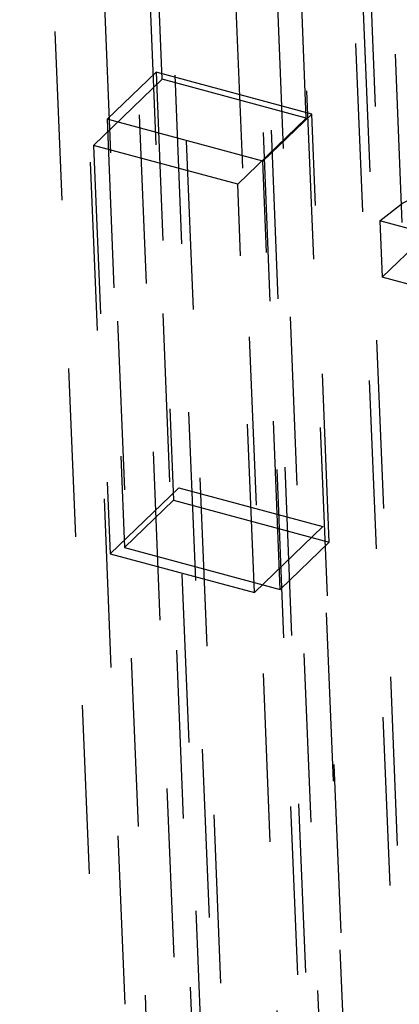
# Model space of a CAD drawing. Extents: x 5 to 370, y 0 to 186.
# Drawn here: x 330 to 330, y 50 to 50 of the extents above; entities that cross this region are included whole.
import ezdxf

# ---------------------------------------------------------------- set-up
doc = ezdxf.new("R2010")
doc.units = 0
doc.header["$MEASUREMENT"] = 0
doc.linetypes.add('HIDDEN', pattern=[0.075, 0.05, -0.025])
doc.layers.get('0').update_dxf_attribs({"linetype": 'CONTINUOUS'})

msp = doc.modelspace()

# ---------------------------------------------------------------- linework, layer by layer
at = {"color": 9, "linetype": 'HIDDEN'}
for p, q in [((330.53668, 43.09947), (329.98642, 56.56804)), ((330.42944, 43.08061), (329.87917, 56.54918)), ((330.50761, 43.07149), (329.95735, 56.54006)), ((329.93054, 56.53534), (330.4808, 43.06678)), ((329.89309, 56.33056), (330.44335, 42.86199)), ((330.41654, 42.85728), (329.86628, 56.32584)), ((330.49472, 42.84816), (329.94446, 56.31672)), ((330.38747, 42.8293), (329.83721, 56.29786)), ((330.78879, 37.4979), (330.21395, 51.56804)), ((330.65087, 37.34406), (330.07603, 51.41419)), ((330.62406, 37.33934), (330.04922, 51.40948)), ((330.70224, 37.33022), (330.1274, 51.40036)), ((330.59499, 37.31136), (330.02015, 51.3815)), ((330.29378, 47.93319), (330.15861, 51.24185)), ((330.29378, 47.93319), (330.15861, 51.24185)), ((330.34515, 47.91935), (330.20997, 51.22801)), ((330.34515, 47.91935), (330.20997, 51.22801)), ((330.23799, 50.65584), (330.25301, 50.28821)), ((330.12369, 50.37215), (330.11686, 50.53926)), ((330.2093, 50.34909), (330.20247, 50.51619)), ((330.12013, 50.37642), (330.09106, 50.34844)), ((330.21258, 50.35151), (330.12013, 50.37642)), ((330.12013, 50.37642), (330.13051, 50.12242)), ((330.08299, 50.33298), (330.12369, 50.37215)), ((330.2093, 50.34909), (330.12369, 50.37215)), ((330.21258, 50.35151), (330.18352, 50.32353)), ((330.22296, 50.09751), (330.21258, 50.35151)), ((330.18352, 50.32353), (330.09106, 50.34844)), ((330.09106, 50.34844), (330.10144, 50.09444)), ((330.1686, 50.30992), (330.2093, 50.34909)), ((330.25437, 50.25479), (330.34158, 50.33873)), ((330.1686, 50.30992), (330.08299, 50.33298)), ((330.08299, 50.33298), (330.09289, 50.09068)), ((330.19389, 50.06953), (330.18352, 50.32353)), ((330.1785, 50.06762), (330.1686, 50.30992)), ((330.33861, 50.26515), (330.25301, 50.28821)), ((330.25301, 50.28821), (330.25437, 50.25479)), ((330.33998, 50.23173), (330.25437, 50.25479)), ((330.13359, 50.12985), (330.09289, 50.09068)), ((330.13359, 50.12985), (330.2192, 50.10679)), ((330.14793, 49.77893), (330.13359, 50.12985)), ((330.10144, 50.09444), (330.13051, 50.12242)), ((330.13051, 50.12242), (330.22296, 50.09751)), ((330.2192, 50.10679), (330.1785, 50.06762)), ((330.23353, 49.75587), (330.2192, 50.10679)), ((330.10144, 50.09444), (330.19389, 50.06953)), ((330.19389, 50.06953), (330.22296, 50.09751)), ((330.09289, 50.09068), (330.1785, 50.06762))]:
    msp.add_line(p, q, dxfattribs=at)
at = {"color": 9, "linetype": 'HIDDEN', "flags": 128}
msp.add_lwpolyline([(330.25301, 50.28821), (330.26632, 50.2986), (330.28307, 50.30752), (330.30262, 50.31464), (330.3242, 50.31968), (330.33443, 50.32122)], dxfattribs=at)

doc.saveas('drawing.dxf')
